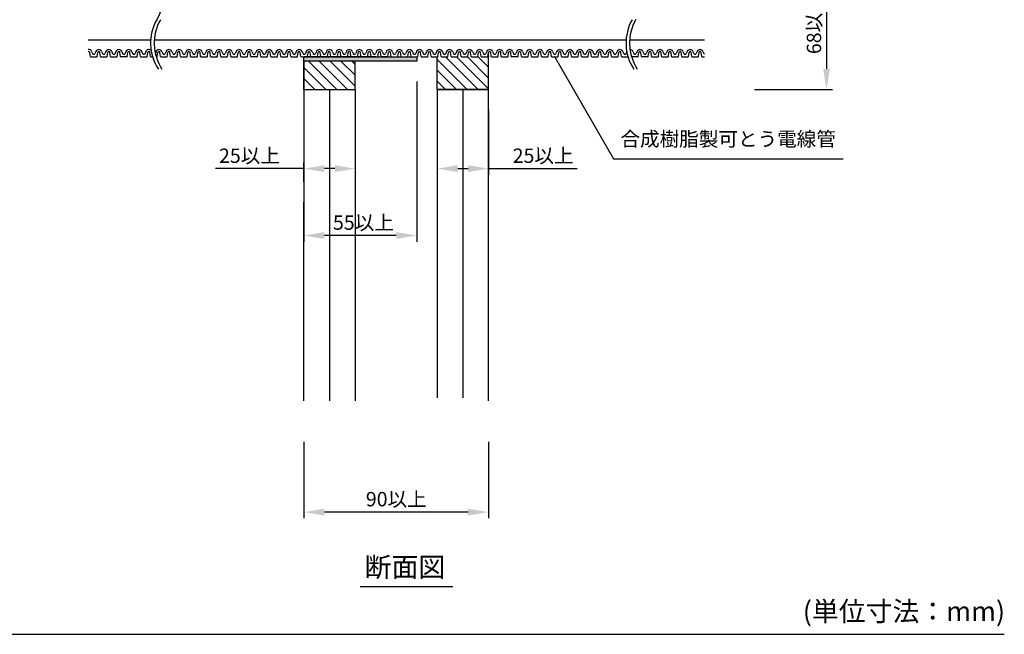
# Model space of a CAD drawing. Extents: x -1136 to 2748, y -4697 to -572.
# Drawn here: x 304 to 784, y -4697 to -4397 of the extents above; entities that cross this region are included whole.
import ezdxf

# ---------------------------------------------------------------- set-up
doc = ezdxf.new("R2010")
doc.units = 0
doc.header["$LTSCALE"] = 2
doc.header["$MEASUREMENT"] = 0
doc.layers.get('0').update_dxf_attribs({"linetype": 'CONTINUOUS'})
doc.layers.get('Defpoints').update_dxf_attribs({"linetype": 'CONTINUOUS'})
doc.layers.add('1外形線', color=3, linetype='CONTINUOUS')
doc.layers.add('実線2（０．３）', color=4, linetype='CONTINUOUS')
doc.styles.add('ゴシック\u30002', font='txt', dxfattribs={"height": 7})
doc.dimstyles.new('ゴシック\u30003', dxfattribs={"dimtxt": 7, "dimasz": 10, "dimexe": 3, "dimexo": 0, "dimgap": 2, "dimtad": 1, "dimdec": 4, "dimzin": 0, "dimdsep": 46, "dimtxsty": 'ゴシック\u30002', "dimcen": 0.09, "dimadec": 0, "dimazin": 0, "dimtfac": 1, "dimtdec": 4, "dimtmove": 0, "dimatfit": 3, "dimfxl": 1, "dimtolj": 1, "dimtzin": 0, "dimarcsym": 0})

# ---------------------------------------------------------------- blocks, each defined once
blk = doc.blocks.new('*D191')
at = {"layer": 'Defpoints', "color": 0, "ltscale": 10}
for p in [(442.99, -4583.03), (532.99, -4583.03), (442.99, -4637.3)]:
    blk.add_point(p, dxfattribs=at)
at = {"layer": '実線2（０．３）', "color": 0, "lineweight": -2, "ltscale": 10}
for p, q in [((442.99, -4603.03), (442.99, -4640.3)), ((532.99, -4603.03), (532.99, -4640.3)), ((522.99, -4637.3), (452.99, -4637.3))]:
    blk.add_line(p, q, dxfattribs=at)
at = {"layer": '実線2（０．３）', "color": 0, "ltscale": 10}
for points in [[(452.99, -4635.64), (452.99, -4638.97), (442.99, -4637.3)], [(522.99, -4635.64), (522.99, -4638.97), (532.99, -4637.3)]]:
    blk.add_solid(points, dxfattribs=at)
at = {"layer": '実線2（０．３）', "color": 0, "ltscale": 10, "insert": (487.99, -4630.99), "char_height": 7, "attachment_point": 5, "style": 'ゴシック\u30002'}
blk.add_mtext('\\A1;90以上', dxfattribs=at)
blk = doc.blocks.new('*D186')
at = {"layer": 'Defpoints', "color": 0, "ltscale": 10}
for p in [(467.99, -4431.04), (442.99, -4469.72), (442.99, -4486.15)]:
    blk.add_point(p, dxfattribs=at)
at = {"layer": '実線2（０．３）', "color": 0, "lineweight": -2, "ltscale": 10}
for p, q in [((467.99, -4441.04), (467.99, -4472.72)), ((442.99, -4476.15), (442.99, -4466.72)), ((442.99, -4469.72), (399.84, -4469.72)), ((457.99, -4469.72), (452.99, -4469.72))]:
    blk.add_line(p, q, dxfattribs=at)
at = {"layer": '実線2（０．３）', "color": 0, "ltscale": 10}
for points in [[(452.99, -4468.05), (452.99, -4471.39), (442.99, -4469.72)], [(457.99, -4468.05), (457.99, -4471.39), (467.99, -4469.72)]]:
    blk.add_solid(points, dxfattribs=at)
at = {"layer": '実線2（０．３）', "color": 0, "ltscale": 10, "insert": (416.41, -4463.41), "char_height": 7, "attachment_point": 5, "style": 'ゴシック\u30002'}
blk.add_mtext('\\A1;25以上', dxfattribs=at)
blk = doc.blocks.new('*D187')
at = {"color": 0, "lineweight": -2}
for p, q in [((662.55, -4366.95), (700.72, -4366.95)), ((697.72, -4376.95), (697.72, -4421.04)), ((662.55, -4431.04), (700.72, -4431.04))]:
    blk.add_line(p, q, dxfattribs=at)
at = {"color": 0}
for points in [[(696.05, -4376.95), (699.38, -4376.95), (697.72, -4366.95)], [(696.05, -4421.04), (699.38, -4421.04), (697.72, -4431.04)]]:
    blk.add_solid(points, dxfattribs=at)
at = {"layer": 'Defpoints', "color": 0}
for p in [(662.55, -4366.95), (662.55, -4431.04), (697.72, -4431.04)]:
    blk.add_point(p, dxfattribs=at)
at = {"color": 0, "insert": (691.6, -4399), "char_height": 7, "attachment_point": 5, "rotation": 90, "style": 'ゴシック\u30002'}
blk.add_mtext('\\A1;68以下', dxfattribs=at)
blk = doc.blocks.new('*D188')
at = {"color": 0, "lineweight": -2}
for p, q in [((507.99, -4441.04), (507.99, -4472.72)), ((532.99, -4441.04), (532.99, -4472.72)), ((517.99, -4469.72), (522.99, -4469.72)), ((532.99, -4469.72), (576.14, -4469.72))]:
    blk.add_line(p, q, dxfattribs=at)
at = {"color": 0}
for points in [[(517.99, -4468.05), (517.99, -4471.39), (507.99, -4469.72)], [(522.99, -4468.05), (522.99, -4471.39), (532.99, -4469.72)]]:
    blk.add_solid(points, dxfattribs=at)
at = {"layer": 'Defpoints', "color": 0}
for p in [(507.99, -4431.04), (532.99, -4431.04), (532.99, -4469.72)]:
    blk.add_point(p, dxfattribs=at)
at = {"color": 0, "insert": (559.57, -4463.41), "char_height": 7, "attachment_point": 5, "style": 'ゴシック\u30002'}
blk.add_mtext('\\A1;25以上', dxfattribs=at)
blk = doc.blocks.new('*D190')
at = {"layer": 'Defpoints', "color": 0, "ltscale": 10}
for p in [(442.99, -4417.21), (497.99, -4417.21), (442.99, -4502.36)]:
    blk.add_point(p, dxfattribs=at)
at = {"layer": '実線2（０．３）', "color": 0, "lineweight": -2, "ltscale": 10}
for p, q in [((442.99, -4427.21), (442.99, -4505.36)), ((497.99, -4427.21), (497.99, -4505.36)), ((487.99, -4502.36), (452.99, -4502.36))]:
    blk.add_line(p, q, dxfattribs=at)
at = {"layer": '実線2（０．３）', "color": 0, "ltscale": 10}
for points in [[(452.99, -4500.69), (452.99, -4504.03), (442.99, -4502.36)], [(487.99, -4500.69), (487.99, -4504.03), (497.99, -4502.36)]]:
    blk.add_solid(points, dxfattribs=at)
at = {"layer": '実線2（０．３）', "color": 0, "ltscale": 10, "insert": (471.96, -4496.05), "char_height": 7, "attachment_point": 5, "style": 'ゴシック\u30002'}
blk.add_mtext('\\A1;55以上', dxfattribs=at)

msp = doc.modelspace()

# ---------------------------------------------------------------- hatches: boundary and pattern name
h = msp.add_hatch()
h.set_pattern_fill('ANSI31', color=254, scale=30, angle=90)
h.set_pattern_definition([(135, (-231.9496, 613.8574), (-2.6516504, -2.6516504), [])])
h.paths.add_polyline_path([(442.98931, -4417.20995), (442.98931, -4431.04162), (467.98931, -4431.04162), (467.98931, -4417.20995)])
h.paths.add_polyline_path([(507.98931, -4431.04162), (532.98931, -4431.04162), (532.98931, -4413.03243, 0.019842211), (532.98134, -4413.07245), (532.68705, -4414.99178, -0.370321347), (532.43288, -4415.20995), (529.66003, -4415.20995, -0.370321347), (529.40586, -4414.99178), (529.11156, -4413.07245, 0.854242202), (528.09563, -4413.07245), (527.80133, -4414.99178, -0.370321347), (527.54716, -4415.20995), (524.77432, -4415.20995, -0.370321347), (524.52014, -4414.99178), (524.22585, -4413.07245, 0.85424219), (523.20991, -4413.07245), (522.91562, -4414.99178, -0.370321347), (522.66145, -4415.20995), (519.8886, -4415.20995, -0.370321347), (519.63443, -4414.99178), (519.34014, -4413.07245, 0.854242202), (518.3242, -4413.07245), (518.0299, -4414.99178, -0.370321347), (517.77573, -4415.20995), (515.00289, -4415.20995, -0.370321347), (514.74871, -4414.99178), (514.45442, -4413.07245, 0.854242198), (513.43848, -4413.07245), (513.14419, -4414.99178, -0.370321347), (512.89002, -4415.20995), (510.11717, -4415.20995, -0.370321347), (509.863, -4414.99178), (509.56871, -4413.07245, 0.854242198), (508.55277, -4413.07245), (508.25848, -4414.99178, -0.370321347), (508.0043, -4415.20995), (507.98931, -4415.20995)])
h.paths.add_polyline_path([(522.66145, -4378.87329, -0.370321347), (522.91562, -4379.09146), (523.20991, -4381.01079, 0.854242194), (524.22585, -4381.01079), (524.52014, -4379.09146, -0.370321347), (524.77432, -4378.87329), (527.54716, -4378.87329, -0.370321347), (527.80133, -4379.09146), (528.09563, -4381.01079, 0.854242202), (529.11156, -4381.01079), (529.40586, -4379.09146, -0.370321347), (529.66003, -4378.87329), (532.43288, -4378.87329, -0.370321347), (532.68705, -4379.09146), (532.98134, -4381.01079, 0.019842214), (532.98931, -4381.0508), (532.98931, -4363.04162), (507.98931, -4363.04162), (507.98931, -4378.87329), (508.0043, -4378.87329, -0.370321347), (508.25848, -4379.09146), (508.55277, -4381.01079, 0.854242198), (509.56871, -4381.01079), (509.863, -4379.09146, -0.370321347), (510.11717, -4378.87329), (512.89002, -4378.87329, -0.370321347), (513.14419, -4379.09146), (513.43848, -4381.01079, 0.854242202), (514.45442, -4381.01079), (514.74871, -4379.09146, -0.370321347), (515.00289, -4378.87329), (517.77573, -4378.87329, -0.370321347), (518.0299, -4379.09146), (518.3242, -4381.01079, 0.854242206), (519.34014, -4381.01079), (519.63443, -4379.09146, -0.370321347), (519.8886, -4378.87329)])
h.paths.add_polyline_path([(467.98931, -4376.87329), (467.98931, -4363.04162), (442.98931, -4363.04162), (442.98931, -4376.87329)])
at = {"layer": '実線2（０．３）', "linetype": 'ByBlock', "ltscale": 4}
msp.add_hatch(color=254, dxfattribs=at).paths.add_polyline_path([(477.98931, -4417.20995), (497.98931, -4417.20995), (497.98931, -4415.20995), (477.98931, -4415.20995), (442.98931, -4415.20995), (442.98931, -4417.20995)])

# ---------------------------------------------------------------- linework, layer by layer
at = {"color": 254}
for p, q in [((507.98931, -4431.04162), (507.98931, -4415.20995)), ((532.98931, -4583.03243), (532.98931, -4413.03243)), ((442.98931, -4431.04162), (442.98931, -4417.20995)), ((467.98931, -4431.04162), (467.98931, -4417.20995)), ((442.98931, -4431.04162), (467.98931, -4431.04162)), ((455.48931, -4431.04162), (455.48931, -4583.03243)), ((467.98931, -4431.04162), (467.98931, -4583.03243)), ((532.98931, -4431.04162), (507.98931, -4431.04162)), ((507.98931, -4431.04162), (507.98931, -4581.62764)), ((520.48931, -4431.04162), (520.48931, -4581.62764))]:
    msp.add_line(p, q, dxfattribs=at)
at = {"color": 254, "linetype": 'Continuous'}
for p, q in [((470.37435, -4673.65878), (515.60427, -4673.65878)), ((-175.60298, -4696.93907), (784.39702, -4696.93907))]:
    msp.add_line(p, q, dxfattribs=at)
at = {"color": 254}
for centre, start, end in [((351.09791, -4385.61062), 330.4041809, 33.1768538), ((391.40854, -4408.50635), 150.4041809, 213.1768538), ((393.14462, -4408.48948), 150.4041809, 213.1768538), ((623.14462, -4408.48948), 150.4041809, 213.1768538), ((624.88071, -4408.47261), 150.4041809, 213.1768538)]:
    msp.add_arc(centre, 23.17952, start, end, dxfattribs=at)
at = {"layer": '1外形線', "color": 254, "ltscale": 2}
for p, q in [((338.85396, -4414.99162), (338.55967, -4413.07229)), ((339.11717, -4415.20995), (341.89002, -4415.20995)), ((339.47379, -4412.53338), (339.91482, -4413.53947)), ((341.5334, -4412.53338), (341.09237, -4413.53947)), ((342.14419, -4414.99178), (342.43774, -4413.07727)), ((343.74871, -4414.99178), (343.45442, -4413.07245)), ((344.00289, -4415.20995), (346.77573, -4415.20995)), ((344.35951, -4412.53338), (344.80054, -4413.53947)), ((346.41911, -4412.53338), (345.97808, -4413.53947)), ((347.0299, -4414.99178), (347.3242, -4413.07245)), ((348.63443, -4414.99178), (348.34014, -4413.07245)), ((348.8886, -4415.20995), (351.66145, -4415.20995)), ((349.24522, -4412.53338), (349.68625, -4413.53947)), ((351.30483, -4412.53338), (350.8638, -4413.53947)), ((351.91562, -4414.99178), (352.20991, -4413.07245)), ((353.52014, -4414.99178), (353.22585, -4413.07245)), ((356.54716, -4415.20995), (353.77432, -4415.20995)), ((354.13093, -4412.53338), (354.57197, -4413.53947)), ((356.19054, -4412.53338), (355.74951, -4413.53947)), ((356.19054, -4412.53338), (355.74951, -4413.53947)), ((356.80133, -4414.99178), (357.09489, -4413.07727)), ((358.40586, -4414.99178), (358.11156, -4413.07245)), ((358.66003, -4415.20995), (361.43288, -4415.20995)), ((359.01665, -4412.53338), (359.45768, -4413.53947)), ((361.07626, -4412.53338), (360.63522, -4413.53947)), ((361.68705, -4414.99178), (361.98134, -4413.07245)), ((363.29157, -4414.99178), (362.99728, -4413.07245)), ((363.54574, -4415.20995), (366.31859, -4415.20995)), ((363.90236, -4412.53338), (364.3434, -4413.53947)), ((365.96197, -4412.53338), (365.52094, -4413.53947)), ((366.57276, -4414.99178), (366.86632, -4413.07727)), ((368.17729, -4414.99178), (367.88299, -4413.07245)), ((368.43146, -4415.20995), (369.21953, -4415.20995)), ((370.84769, -4412.53338), (370.48348, -4413.36421)), ((370.96072, -4415.20995), (371.2043, -4415.20995)), ((371.45848, -4414.99178), (371.75277, -4413.07245)), ((371.75203, -4413.07727), (371.75277, -4413.07245)), ((373.063, -4414.99178), (372.76871, -4413.07245)), ((373.31717, -4415.20995), (376.09002, -4415.20995)), ((373.67379, -4412.53338), (374.11482, -4413.53947)), ((375.7334, -4412.53338), (375.29237, -4413.53947)), ((376.34419, -4414.99178), (376.63848, -4413.07245)), ((377.94871, -4414.99178), (377.65442, -4413.07245)), ((378.20289, -4415.20995), (380.97573, -4415.20995)), ((378.55951, -4412.53338), (379.00054, -4413.53947)), ((380.61911, -4412.53338), (380.17808, -4413.53947)), ((381.2299, -4414.99178), (381.52346, -4413.07727)), ((382.83443, -4414.99178), (382.54014, -4413.07245)), ((383.0886, -4415.20995), (385.86145, -4415.20995)), ((383.44522, -4412.53338), (383.88625, -4413.53947)), ((385.50483, -4412.53338), (385.0638, -4413.53947)), ((386.11562, -4414.99178), (386.40991, -4413.07245)), ((387.72014, -4414.99178), (387.42585, -4413.07245)), ((387.97432, -4415.20995), (390.74716, -4415.20995)), ((388.33093, -4412.53338), (388.77197, -4413.53947)), ((390.39054, -4412.53338), (389.94951, -4413.53947)), ((391.00133, -4414.99178), (391.29563, -4413.07245)), ((392.60586, -4414.99178), (392.31156, -4413.07245)), ((392.86003, -4415.20995), (395.63288, -4415.20995)), ((393.21665, -4412.53338), (393.65768, -4413.53947)), ((395.27626, -4412.53338), (394.83522, -4413.53947)), ((395.88705, -4414.99178), (396.1806, -4413.07727)), ((397.49157, -4414.99178), (397.19728, -4413.07245)), ((397.74574, -4415.20995), (400.51859, -4415.20995)), ((398.10236, -4412.53338), (398.5434, -4413.53947)), ((400.16197, -4412.53338), (399.72094, -4413.53947)), ((400.77276, -4414.99178), (401.06706, -4413.07245)), ((402.37729, -4414.99178), (402.08299, -4413.07245)), ((402.63146, -4415.20995), (405.4043, -4415.20995)), ((402.98808, -4412.53338), (403.42911, -4413.53947)), ((405.04769, -4412.53338), (404.60665, -4413.53947)), ((405.65848, -4414.99178), (405.95277, -4413.07245)), ((407.263, -4414.99178), (406.96871, -4413.07245)), ((407.51717, -4415.20995), (410.29002, -4415.20995)), ((407.87379, -4412.53338), (408.31482, -4413.53947)), ((409.9334, -4412.53338), (409.49237, -4413.53947)), ((410.54419, -4414.99178), (410.83848, -4413.07245)), ((412.14871, -4414.99178), (411.85442, -4413.07245)), ((412.40289, -4415.20995), (415.17573, -4415.20995)), ((412.75951, -4412.53338), (413.20054, -4413.53947)), ((414.81911, -4412.53338), (414.37808, -4413.53947)), ((415.4299, -4414.99178), (415.7242, -4413.07245)), ((417.03443, -4414.99178), (416.74014, -4413.07245)), ((420.06145, -4415.20995), (417.2886, -4415.20995)), ((417.64522, -4412.53338), (418.08625, -4413.53947)), ((419.70483, -4412.53338), (419.2638, -4413.53947)), ((419.70483, -4412.53338), (419.2638, -4413.53947)), ((420.31562, -4414.99178), (420.60917, -4413.07727)), ((421.92014, -4414.99178), (421.62585, -4413.07245)), ((422.17432, -4415.20995), (424.94716, -4415.20995)), ((422.53093, -4412.53338), (422.97197, -4413.53947)), ((424.59054, -4412.53338), (424.14951, -4413.53947)), ((425.20133, -4414.99178), (425.49563, -4413.07245)), ((426.80586, -4414.99178), (426.51156, -4413.07245)), ((427.06003, -4415.20995), (429.83288, -4415.20995)), ((427.41665, -4412.53338), (427.85768, -4413.53947)), ((429.47626, -4412.53338), (429.03522, -4413.53947)), ((430.08705, -4414.99178), (430.3806, -4413.07727)), ((431.69157, -4414.99178), (431.39728, -4413.07245)), ((431.94574, -4415.20995), (434.71859, -4415.20995)), ((432.30236, -4412.53338), (432.7434, -4413.53947)), ((434.36197, -4412.53338), (433.92094, -4413.53947)), ((434.97276, -4414.99178), (435.26706, -4413.07245)), ((436.57729, -4414.99178), (436.28299, -4413.07245)), ((436.83146, -4415.20995), (439.6043, -4415.20995)), ((437.18808, -4412.53338), (437.62911, -4413.53947)), ((439.24769, -4412.53338), (438.80665, -4413.53947)), ((439.85848, -4414.99178), (440.15277, -4413.07245)), ((441.16945, -4413.07727), (441.16871, -4413.07245)), ((441.463, -4414.99178), (441.16871, -4413.07245)), ((441.71717, -4415.20995), (444.49002, -4415.20995)), ((442.07379, -4412.53338), (442.51482, -4413.53947)), ((444.1334, -4412.53338), (443.69237, -4413.53947)), ((444.74419, -4414.99178), (445.03774, -4413.07727)), ((446.34871, -4414.99178), (446.05442, -4413.07245)), ((446.60289, -4415.20995), (449.37573, -4415.20995)), ((446.95951, -4412.53338), (447.40054, -4413.53947)), ((449.01911, -4412.53338), (448.57808, -4413.53947)), ((449.6299, -4414.99178), (449.9242, -4413.07245)), ((451.23443, -4414.99178), (450.94014, -4413.07245)), ((451.4886, -4415.20995), (454.26145, -4415.20995)), ((451.84522, -4412.53338), (452.28625, -4413.53947)), ((453.90483, -4412.53338), (453.4638, -4413.53947)), ((454.51562, -4414.99178), (454.80991, -4413.07245)), ((456.12014, -4414.99178), (455.82585, -4413.07245)), ((456.37432, -4415.20995), (459.14716, -4415.20995)), ((456.73093, -4412.53338), (457.17197, -4413.53947)), ((458.79054, -4412.53338), (458.34951, -4413.53947)), ((459.40133, -4414.99178), (459.69489, -4413.07727)), ((461.00586, -4414.99178), (460.71156, -4413.07245)), ((461.26003, -4415.20995), (464.03288, -4415.20995)), ((461.61665, -4412.53338), (462.05768, -4413.53947)), ((463.67626, -4412.53338), (463.23522, -4413.53947)), ((464.28705, -4414.99178), (464.58134, -4413.07245)), ((465.89157, -4414.99178), (465.59728, -4413.07245)), ((466.14574, -4415.20995), (468.91859, -4415.20995)), ((466.50236, -4412.53338), (466.9434, -4413.53947)), ((468.56197, -4412.53338), (468.12094, -4413.53947)), ((469.17276, -4414.99178), (469.46706, -4413.07245)), ((470.77729, -4414.99178), (470.48299, -4413.07245)), ((471.03146, -4415.20995), (473.8043, -4415.20995)), ((471.38808, -4412.53338), (471.82911, -4413.53947)), ((473.44769, -4412.53338), (473.00665, -4413.53947)), ((474.05848, -4414.99178), (474.35277, -4413.07245)), ((475.663, -4414.99178), (475.36871, -4413.07245)), ((475.91717, -4415.20995), (478.69002, -4415.20995)), ((476.27379, -4412.53338), (476.71482, -4413.53947)), ((478.3334, -4412.53338), (477.89237, -4413.53947)), ((478.94419, -4414.99178), (479.23848, -4413.07245)), ((480.54871, -4414.99178), (480.25442, -4413.07245)), ((483.57573, -4415.20995), (480.80289, -4415.20995)), ((481.15951, -4412.53338), (481.60054, -4413.53947)), ((483.21911, -4412.53338), (482.77808, -4413.53947)), ((483.21911, -4412.53338), (482.77808, -4413.53947)), ((483.8299, -4414.99178), (484.12346, -4413.07727)), ((485.43443, -4414.99178), (485.14014, -4413.07245)), ((485.6886, -4415.20995), (488.46145, -4415.20995)), ((486.04522, -4412.53338), (486.48625, -4413.53947)), ((488.10483, -4412.53338), (487.6638, -4413.53947)), ((488.71562, -4414.99178), (489.00991, -4413.07245)), ((490.32014, -4414.99178), (490.02585, -4413.07245)), ((490.57432, -4415.20995), (493.34716, -4415.20995)), ((490.93093, -4412.53338), (491.37197, -4413.53947)), ((492.99054, -4412.53338), (492.54951, -4413.53947)), ((493.60133, -4414.99178), (493.89489, -4413.07727)), ((495.20586, -4414.99178), (494.91156, -4413.07245)), ((495.46003, -4415.20995), (498.23288, -4415.20995)), ((495.81665, -4412.53338), (496.25768, -4413.53947)), ((497.87626, -4412.53338), (497.43522, -4413.53947)), ((498.48705, -4414.99178), (498.78134, -4413.07245)), ((500.09157, -4414.99178), (499.79728, -4413.07245)), ((500.34574, -4415.20995), (503.11859, -4415.20995)), ((500.70236, -4412.53338), (501.1434, -4413.53947)), ((502.76197, -4412.53338), (502.32094, -4413.53947)), ((503.37276, -4414.99178), (503.66706, -4413.07245)), ((504.97729, -4414.99178), (504.68299, -4413.07245)), ((505.23146, -4415.20995), (508.0043, -4415.20995)), ((505.58808, -4412.53338), (506.02911, -4413.53947)), ((507.64769, -4412.53338), (507.20665, -4413.53947)), ((508.25848, -4414.99178), (508.55203, -4413.07727)), ((509.863, -4414.99178), (509.56871, -4413.07245)), ((510.11717, -4415.20995), (512.89002, -4415.20995)), ((510.47379, -4412.53338), (510.91482, -4413.53947)), ((512.5334, -4412.53338), (512.09237, -4413.53947)), ((513.14419, -4414.99178), (513.43848, -4413.07245)), ((514.74871, -4414.99178), (514.45442, -4413.07245)), ((515.00289, -4415.20995), (517.77573, -4415.20995)), ((515.35951, -4412.53338), (515.80054, -4413.53947)), ((517.41911, -4412.53338), (516.97808, -4413.53947)), ((518.0299, -4414.99178), (518.3242, -4413.07245)), ((519.63443, -4414.99178), (519.34014, -4413.07245)), ((519.8886, -4415.20995), (522.66145, -4415.20995)), ((520.24522, -4412.53338), (520.68625, -4413.53947)), ((522.30483, -4412.53338), (521.8638, -4413.53947)), ((522.91562, -4414.99178), (523.20917, -4413.07727)), ((524.52014, -4414.99178), (524.22585, -4413.07245)), ((524.77432, -4415.20995), (527.54716, -4415.20995)), ((525.13093, -4412.53338), (525.57197, -4413.53947)), ((527.19054, -4412.53338), (526.74951, -4413.53947)), ((527.80133, -4414.99178), (528.09563, -4413.07245)), ((529.40586, -4414.99178), (529.11156, -4413.07245)), ((529.66003, -4415.20995), (532.43288, -4415.20995)), ((530.01665, -4412.53338), (530.45768, -4413.53947)), ((532.07626, -4412.53338), (531.63522, -4413.53947)), ((532.68705, -4414.99178), (532.98134, -4413.07245)), ((534.29157, -4414.99178), (533.99728, -4413.07245)), ((534.54574, -4415.20995), (537.31859, -4415.20995)), ((534.90236, -4412.53338), (535.3434, -4413.53947)), ((536.96197, -4412.53338), (536.52094, -4413.53947)), ((537.57276, -4414.99178), (537.86706, -4413.07245)), ((539.17729, -4414.99178), (538.88299, -4413.07245)), ((539.43146, -4415.20995), (542.2043, -4415.20995)), ((539.78808, -4412.53338), (540.22911, -4413.53947)), ((541.84769, -4412.53338), (541.40665, -4413.53947)), ((542.45848, -4414.99178), (542.75277, -4413.07245)), ((544.063, -4414.99178), (543.76871, -4413.07245)), ((547.09002, -4415.20995), (544.31717, -4415.20995)), ((544.67379, -4412.53338), (545.11482, -4413.53947)), ((546.7334, -4412.53338), (546.29237, -4413.53947)), ((546.7334, -4412.53338), (546.29237, -4413.53947)), ((547.34419, -4414.99178), (547.63774, -4413.07727)), ((548.94871, -4414.99178), (548.65442, -4413.07245)), ((549.20289, -4415.20995), (551.97573, -4415.20995)), ((549.55951, -4412.53338), (550.00054, -4413.53947)), ((551.61911, -4412.53338), (551.17808, -4413.53947)), ((552.2299, -4414.99178), (552.5242, -4413.07245)), ((553.83443, -4414.99178), (553.54014, -4413.07245)), ((554.0886, -4415.20995), (556.86145, -4415.20995)), ((554.44522, -4412.53338), (554.88625, -4413.53947)), ((556.50483, -4412.53338), (556.0638, -4413.53947)), ((557.11562, -4414.99178), (557.40917, -4413.07727)), ((558.72014, -4414.99178), (558.42585, -4413.07245)), ((558.97432, -4415.20995), (561.74716, -4415.20995)), ((559.33093, -4412.53338), (559.77197, -4413.53947)), ((561.39054, -4412.53338), (560.94951, -4413.53947)), ((562.00133, -4414.99178), (562.29563, -4413.07245)), ((563.60586, -4414.99178), (563.31156, -4413.07245)), ((563.86003, -4415.20995), (566.63288, -4415.20995)), ((564.21665, -4412.53338), (564.65768, -4413.53947)), ((566.27626, -4412.53338), (565.83522, -4413.53947)), ((566.88705, -4414.99178), (567.18134, -4413.07245)), ((568.49157, -4414.99178), (568.19728, -4413.07245)), ((568.74574, -4415.20995), (571.51859, -4415.20995)), ((569.10236, -4412.53338), (569.5434, -4413.53947)), ((571.16197, -4412.53338), (570.72094, -4413.53947)), ((571.77276, -4414.99178), (572.06632, -4413.07727)), ((573.37729, -4414.99178), (573.08299, -4413.07245)), ((573.63146, -4415.20995), (576.4043, -4415.20995)), ((573.98808, -4412.53338), (574.42911, -4413.53947)), ((576.04769, -4412.53338), (575.60665, -4413.53947)), ((576.65848, -4414.99178), (576.95277, -4413.07245)), ((578.263, -4414.99178), (577.96871, -4413.07245)), ((578.51717, -4415.20995), (581.29002, -4415.20995)), ((578.87379, -4412.53338), (579.31482, -4413.53947)), ((580.9334, -4412.53338), (580.49237, -4413.53947)), ((581.54419, -4414.99178), (581.83848, -4413.07245)), ((583.14871, -4414.99178), (582.85442, -4413.07245)), ((583.40289, -4415.20995), (586.17573, -4415.20995)), ((583.75951, -4412.53338), (584.20054, -4413.53947)), ((585.81911, -4412.53338), (585.37808, -4413.53947)), ((586.4299, -4414.99178), (586.72346, -4413.07727)), ((588.03443, -4414.99178), (587.74014, -4413.07245)), ((588.2886, -4415.20995), (591.06145, -4415.20995)), ((588.64522, -4412.53338), (589.08625, -4413.53947)), ((590.70483, -4412.53338), (590.2638, -4413.53947)), ((591.31562, -4414.99178), (591.60991, -4413.07245)), ((592.92014, -4414.99178), (592.62585, -4413.07245)), ((593.17432, -4415.20995), (595.94716, -4415.20995)), ((593.53093, -4412.53338), (593.97197, -4413.53947)), ((595.59054, -4412.53338), (595.14951, -4413.53947)), ((596.20133, -4414.99178), (596.49563, -4413.07245)), ((597.80586, -4414.99178), (597.51156, -4413.07245)), ((598.06003, -4415.20995), (600.83288, -4415.20995)), ((598.41665, -4412.53338), (598.85768, -4413.53947)), ((600.3664, -4412.78399), (600.03522, -4413.53947)), ((602.69157, -4414.99178), (602.39728, -4413.07245)), ((605.71859, -4415.20995), (602.94574, -4415.20995)), ((603.30236, -4412.53338), (603.7434, -4413.53947)), ((605.36197, -4412.53338), (604.92094, -4413.53947)), ((605.97276, -4414.99178), (606.26706, -4413.07245)), ((607.57729, -4414.99178), (607.28299, -4413.07245)), ((610.6043, -4415.20995), (607.83146, -4415.20995)), ((608.18808, -4412.53338), (608.62911, -4413.53947)), ((610.24769, -4412.53338), (609.80665, -4413.53947)), ((610.24769, -4412.53338), (609.80665, -4413.53947)), ((610.85848, -4414.99178), (611.15203, -4413.07727)), ((612.463, -4414.99178), (612.16871, -4413.07245)), ((612.71717, -4415.20995), (615.49002, -4415.20995)), ((613.07379, -4412.53338), (613.51482, -4413.53947)), ((615.1334, -4412.53338), (614.69237, -4413.53947)), ((615.74419, -4414.99178), (616.03848, -4413.07245)), ((617.34871, -4414.99178), (617.05442, -4413.07245)), ((617.60289, -4415.20995), (620.37573, -4415.20995)), ((617.95951, -4412.53338), (618.40054, -4413.53947)), ((620.01911, -4412.53338), (619.57808, -4413.53947)), ((620.6299, -4414.99178), (620.92346, -4413.07727)), ((622.23443, -4414.99178), (621.94014, -4413.07245)), ((622.4886, -4415.20995), (625.26145, -4415.20995)), ((622.84522, -4412.53338), (623.28625, -4413.53947)), ((624.90483, -4412.53338), (624.4638, -4413.53947)), ((625.51562, -4414.99178), (625.80991, -4413.07245)), ((627.12014, -4414.99178), (626.82585, -4413.07245)), ((627.37432, -4415.20995), (630.14716, -4415.20995)), ((627.73093, -4412.53338), (628.17197, -4413.53947)), ((629.79054, -4412.53338), (629.34951, -4413.53947)), ((630.40133, -4414.99178), (630.69563, -4413.07245)), ((632.00586, -4414.99178), (631.71156, -4413.07245)), ((632.26003, -4415.20995), (635.03288, -4415.20995)), ((632.61665, -4412.53338), (633.05768, -4413.53947)), ((634.67626, -4412.53338), (634.23522, -4413.53947)), ((635.28705, -4414.99178), (635.5806, -4413.07727)), ((636.89157, -4414.99178), (636.59728, -4413.07245)), ((637.14574, -4415.20995), (638.25008, -4415.20995)), ((637.50236, -4412.53338), (637.9434, -4413.53947))]:
    msp.add_line(p, q, dxfattribs=at)
for centre, radius, start, end in [((338.0517, -4413.15265), 1.54286, 23.6707869, 102.0903841), ((338.0517, -4413.15265), 0.51429, 8.4453666, 128.9294786), ((339.10813, -4414.95265), 0.25714, 188.717333, 270), ((339.11717, -4414.95281), 0.25714, 267.9848502, 270), ((340.5036, -4413.28138), 0.64286, 203.6707869, 336.3292131), ((342.94645, -4413.15281), 1.54286, 23.6707869, 156.3292131), ((341.89002, -4414.95281), 0.25714, 270, 351.282667), ((342.94645, -4413.15281), 0.51429, 8.4453666, 171.5546335), ((344.00289, -4414.95281), 0.25714, 188.717333, 270), ((345.38931, -4413.28138), 0.64286, 203.6707869, 336.3292131), ((347.83217, -4413.15281), 1.54286, 23.6707869, 156.3292131), ((346.77573, -4414.95281), 0.25714, 270, 351.282667), ((347.83217, -4413.15281), 0.51429, 8.4453666, 171.5546334), ((348.8886, -4414.95281), 0.25714, 188.717333, 270), ((350.27502, -4413.28138), 0.64286, 203.6707869, 336.3292131), ((352.71788, -4413.15281), 1.54286, 23.6707869, 156.3292131), ((351.66145, -4414.95281), 0.25714, 270, 351.282667), ((352.71788, -4413.15281), 0.51429, 8.4453666, 171.5546334), ((353.77432, -4414.95281), 0.25714, 188.717333, 270), ((355.16074, -4413.28138), 0.64286, 203.6707869, 336.3292131), ((355.16074, -4413.28138), 0.64286, 270, 336.3292131), ((357.6036, -4413.15281), 1.54286, 23.6707869, 156.3292131), ((356.54716, -4414.95281), 0.25714, 270, 351.282667), ((357.6036, -4413.15281), 0.51429, 8.4453666, 171.5546335), ((358.66003, -4414.95281), 0.25714, 188.717333, 270), ((360.04645, -4413.28138), 0.64286, 203.6707869, 336.3292131), ((362.48931, -4413.15281), 1.54286, 23.6707869, 156.3292131), ((361.43288, -4414.95281), 0.25714, 270, 351.282667), ((362.48931, -4413.15281), 0.51429, 8.4453666, 171.5546334), ((363.54574, -4414.95281), 0.25714, 188.717333, 270), ((364.93217, -4413.28138), 0.64286, 203.6707869, 336.3292131), ((367.37502, -4413.15281), 1.54286, 42.6068581, 156.3292131), ((366.31859, -4414.95281), 0.25714, 270, 351.282667), ((367.37502, -4413.15281), 0.51429, 8.4453666, 171.5546335), ((368.43146, -4414.95281), 0.25714, 188.717333, 270), ((372.26074, -4413.15281), 1.54286, 23.6707869, 156.3292131), ((371.2043, -4414.95281), 0.25714, 270, 351.282667), ((372.26074, -4413.15281), 0.51429, 8.4453666, 171.5546334), ((373.31717, -4414.95281), 0.25714, 188.717333, 270), ((374.7036, -4413.28138), 0.64286, 203.6707869, 336.3292131), ((377.14645, -4413.15281), 1.54286, 23.6707869, 156.3292131), ((376.09002, -4414.95281), 0.25714, 270, 351.282667), ((377.14645, -4413.15281), 0.51429, 8.4453666, 171.5546334), ((378.20289, -4414.95281), 0.25714, 188.717333, 270), ((379.58931, -4413.28138), 0.64286, 203.6707869, 336.3292131), ((382.03217, -4413.15281), 1.54286, 23.6707869, 156.3292131), ((380.97573, -4414.95281), 0.25714, 270, 351.282667), ((382.03217, -4413.15281), 0.51429, 8.4453666, 171.5546335), ((383.0886, -4414.95281), 0.25714, 188.717333, 270), ((384.47502, -4413.28138), 0.64286, 203.6707869, 336.3292131), ((386.91788, -4413.15281), 1.54286, 23.6707869, 156.3292131), ((385.86145, -4414.95281), 0.25714, 270, 351.282667), ((386.91788, -4413.15281), 0.51429, 8.4453666, 171.5546334), ((387.97432, -4414.95281), 0.25714, 188.717333, 270), ((389.36074, -4413.28138), 0.64286, 203.6707869, 336.3292131), ((391.8036, -4413.15281), 1.54286, 23.6707869, 156.3292131), ((390.74716, -4414.95281), 0.25714, 270, 351.282667), ((391.8036, -4413.15281), 0.51429, 8.4453666, 171.5546334), ((392.86003, -4414.95281), 0.25714, 188.717333, 270), ((394.24645, -4413.28138), 0.64286, 203.6707869, 336.3292131), ((396.68931, -4413.15281), 1.54286, 23.6707869, 156.3292131), ((395.63288, -4414.95281), 0.25714, 270, 351.282667), ((396.68931, -4413.15281), 0.51429, 8.4453666, 171.5546335), ((397.74574, -4414.95281), 0.25714, 188.717333, 270), ((399.13217, -4413.28138), 0.64286, 203.6707869, 336.3292131), ((401.57502, -4413.15281), 1.54286, 23.6707869, 156.3292131), ((400.51859, -4414.95281), 0.25714, 270, 351.282667), ((401.57502, -4413.15281), 0.51429, 8.4453666, 171.5546334), ((402.63146, -4414.95281), 0.25714, 188.717333, 270), ((404.01788, -4413.28138), 0.64286, 203.6707869, 336.3292131), ((406.46074, -4413.15281), 1.54286, 23.6707869, 156.3292131), ((405.4043, -4414.95281), 0.25714, 270, 351.282667), ((406.46074, -4413.15281), 0.51429, 8.4453666, 171.5546335), ((407.51717, -4414.95281), 0.25714, 188.717333, 270), ((408.9036, -4413.28138), 0.64286, 203.6707869, 336.3292131), ((411.34645, -4413.15281), 1.54286, 23.6707869, 156.3292131), ((410.29002, -4414.95281), 0.25714, 270, 351.282667), ((411.34645, -4413.15281), 0.51429, 8.4453666, 171.5546334), ((412.40289, -4414.95281), 0.25714, 188.717333, 270), ((413.78931, -4413.28138), 0.64286, 203.6707869, 336.3292131), ((416.23217, -4413.15281), 1.54286, 23.6707869, 156.3292131), ((415.17573, -4414.95281), 0.25714, 270, 351.282667), ((416.23217, -4413.15281), 0.51429, 8.4453666, 171.5546334), ((417.2886, -4414.95281), 0.25714, 188.717333, 270), ((418.67502, -4413.28138), 0.64286, 203.6707869, 336.3292131), ((418.67502, -4413.28138), 0.64286, 270, 336.3292131), ((421.11788, -4413.15281), 1.54286, 23.6707869, 156.3292131), ((420.06145, -4414.95281), 0.25714, 270, 351.282667), ((421.11788, -4413.15281), 0.51429, 8.4453666, 171.5546335), ((422.17432, -4414.95281), 0.25714, 188.717333, 270), ((423.56074, -4413.28138), 0.64286, 203.6707869, 336.3292131), ((426.0036, -4413.15281), 1.54286, 23.6707869, 156.3292131), ((424.94716, -4414.95281), 0.25714, 270, 351.282667), ((426.0036, -4413.15281), 0.51429, 8.4453666, 171.5546334), ((427.06003, -4414.95281), 0.25714, 188.717333, 270), ((428.44645, -4413.28138), 0.64286, 203.6707869, 336.3292131), ((430.88931, -4413.15281), 1.54286, 23.6707869, 156.3292131), ((429.83288, -4414.95281), 0.25714, 270, 351.282667), ((430.88931, -4413.15281), 0.51429, 8.4453666, 171.5546335), ((431.94574, -4414.95281), 0.25714, 188.717333, 270), ((433.33217, -4413.28138), 0.64286, 203.6707869, 336.3292131), ((435.77502, -4413.15281), 1.54286, 23.6707869, 156.3292131), ((434.71859, -4414.95281), 0.25714, 270, 351.282667), ((435.77502, -4413.15281), 0.51429, 8.4453666, 171.5546334), ((436.83146, -4414.95281), 0.25714, 188.717333, 270), ((438.21788, -4413.28138), 0.64286, 203.6707869, 336.3292131), ((440.66074, -4413.15281), 1.54286, 23.6707869, 156.3292131), ((439.6043, -4414.95281), 0.25714, 270, 351.282667), ((440.66074, -4413.15281), 0.51429, 8.4453666, 171.5546334), ((441.71717, -4414.95281), 0.25714, 188.717333, 270), ((443.1036, -4413.28138), 0.64286, 203.6707869, 336.3292131), ((445.54645, -4413.15281), 1.54286, 23.6707869, 156.3292131), ((444.49002, -4414.95281), 0.25714, 270, 351.282667), ((445.54645, -4413.15281), 0.51429, 8.4453666, 171.5546335), ((446.60289, -4414.95281), 0.25714, 188.717333, 270), ((447.98931, -4413.28138), 0.64286, 203.6707869, 336.3292131), ((450.43217, -4413.15281), 1.54286, 23.6707869, 156.3292131), ((449.37573, -4414.95281), 0.25714, 270, 351.282667), ((450.43217, -4413.15281), 0.51429, 8.4453666, 171.5546334), ((451.4886, -4414.95281), 0.25714, 188.717333, 270), ((452.87502, -4413.28138), 0.64286, 203.6707869, 336.3292131), ((455.31788, -4413.15281), 1.54286, 23.6707869, 156.3292131), ((454.26145, -4414.95281), 0.25714, 270, 351.282667), ((455.31788, -4413.15281), 0.51429, 8.4453666, 171.5546334), ((456.37432, -4414.95281), 0.25714, 188.717333, 270), ((457.76074, -4413.28138), 0.64286, 203.6707869, 336.3292131), ((460.2036, -4413.15281), 1.54286, 23.6707869, 156.3292131), ((459.14716, -4414.95281), 0.25714, 270, 351.282667), ((460.2036, -4413.15281), 0.51429, 8.4453666, 171.5546335), ((461.26003, -4414.95281), 0.25714, 188.717333, 270), ((462.64645, -4413.28138), 0.64286, 203.6707869, 336.3292131), ((465.08931, -4413.15281), 1.54286, 23.6707869, 156.3292131), ((464.03288, -4414.95281), 0.25714, 270, 351.282667), ((465.08931, -4413.15281), 0.51429, 8.4453666, 171.5546334), ((466.14574, -4414.95281), 0.25714, 188.717333, 270), ((467.53217, -4413.28138), 0.64286, 203.6707869, 336.3292131), ((469.97502, -4413.15281), 1.54286, 23.6707869, 156.3292131), ((468.91859, -4414.95281), 0.25714, 270, 351.282667), ((469.97502, -4413.15281), 0.51429, 8.4453666, 171.5546335), ((471.03146, -4414.95281), 0.25714, 188.717333, 270), ((472.41788, -4413.28138), 0.64286, 203.6707869, 336.3292131), ((474.86074, -4413.15281), 1.54286, 23.6707869, 156.3292131), ((473.8043, -4414.95281), 0.25714, 270, 351.282667), ((474.86074, -4413.15281), 0.51429, 8.4453666, 171.5546334), ((475.91717, -4414.95281), 0.25714, 188.717333, 270), ((477.3036, -4413.28138), 0.64286, 203.6707869, 336.3292131), ((479.74645, -4413.15281), 1.54286, 23.6707869, 156.3292131), ((478.69002, -4414.95281), 0.25714, 270, 351.282667), ((479.74645, -4413.15281), 0.51429, 8.4453666, 171.5546334), ((480.80289, -4414.95281), 0.25714, 188.717333, 270), ((482.18931, -4413.28138), 0.64286, 203.6707869, 336.3292131), ((482.18931, -4413.28138), 0.64286, 270, 336.3292131), ((484.63217, -4413.15281), 1.54286, 23.6707869, 156.3292131), ((483.57573, -4414.95281), 0.25714, 270, 351.282667), ((484.63217, -4413.15281), 0.51429, 8.4453666, 171.5546335), ((485.6886, -4414.95281), 0.25714, 188.717333, 270), ((487.07502, -4413.28138), 0.64286, 203.6707869, 336.3292131), ((489.51788, -4413.15281), 1.54286, 23.6707869, 156.3292131), ((488.46145, -4414.95281), 0.25714, 270, 351.282667), ((489.51788, -4413.15281), 0.51429, 8.4453666, 171.5546334), ((490.57432, -4414.95281), 0.25714, 188.717333, 270), ((491.96074, -4413.28138), 0.64286, 203.6707869, 336.3292131), ((494.4036, -4413.15281), 1.54286, 23.6707869, 156.3292131), ((493.34716, -4414.95281), 0.25714, 270, 351.282667), ((494.4036, -4413.15281), 0.51429, 8.4453666, 171.5546335), ((495.46003, -4414.95281), 0.25714, 188.717333, 270), ((496.84645, -4413.28138), 0.64286, 203.6707869, 336.3292131), ((499.28931, -4413.15281), 1.54286, 23.6707869, 156.3292131), ((498.23288, -4414.95281), 0.25714, 270, 351.282667), ((499.28931, -4413.15281), 0.51429, 8.4453666, 171.5546334), ((500.34574, -4414.95281), 0.25714, 188.717333, 270), ((501.73217, -4413.28138), 0.64286, 203.6707869, 336.3292131), ((504.17502, -4413.15281), 1.54286, 23.6707869, 156.3292131), ((503.11859, -4414.95281), 0.25714, 270, 351.282667), ((504.17502, -4413.15281), 0.51429, 8.4453666, 171.5546334), ((505.23146, -4414.95281), 0.25714, 188.717333, 270), ((506.61788, -4413.28138), 0.64286, 203.6707869, 336.3292131), ((509.06074, -4413.15281), 1.54286, 23.6707869, 156.3292131), ((508.0043, -4414.95281), 0.25714, 270, 351.282667), ((509.06074, -4413.15281), 0.51429, 8.4453666, 171.5546335), ((510.11717, -4414.95281), 0.25714, 188.717333, 270), ((511.5036, -4413.28138), 0.64286, 203.6707869, 336.3292131), ((513.94645, -4413.15281), 1.54286, 23.6707869, 156.3292131), ((512.89002, -4414.95281), 0.25714, 270, 351.282667), ((513.94645, -4413.15281), 0.51429, 8.4453666, 171.5546334), ((515.00289, -4414.95281), 0.25714, 188.717333, 270), ((516.38931, -4413.28138), 0.64286, 203.6707869, 336.3292131), ((518.83217, -4413.15281), 1.54286, 23.6707869, 156.3292131), ((517.77573, -4414.95281), 0.25714, 270, 351.282667), ((518.83217, -4413.15281), 0.51429, 8.4453666, 171.5546334), ((519.8886, -4414.95281), 0.25714, 188.717333, 270), ((521.27502, -4413.28138), 0.64286, 203.6707869, 336.3292131), ((523.71788, -4413.15281), 1.54286, 23.6707869, 156.3292131), ((522.66145, -4414.95281), 0.25714, 270, 351.282667), ((523.71788, -4413.15281), 0.51429, 8.4453666, 171.5546335), ((524.77432, -4414.95281), 0.25714, 188.717333, 270), ((526.16074, -4413.28138), 0.64286, 203.6707869, 336.3292131), ((528.6036, -4413.15281), 1.54286, 23.6707869, 156.3292131), ((527.54716, -4414.95281), 0.25714, 270, 351.282667), ((528.6036, -4413.15281), 0.51429, 8.4453666, 171.5546334), ((529.66003, -4414.95281), 0.25714, 188.717333, 270), ((531.04645, -4413.28138), 0.64286, 203.6707869, 336.3292131), ((533.48931, -4413.15281), 1.54286, 23.6707869, 156.3292131), ((532.43288, -4414.95281), 0.25714, 270, 351.282667), ((533.48931, -4413.15281), 0.51429, 8.4453666, 171.5546335), ((534.54574, -4414.95281), 0.25714, 188.717333, 270), ((535.93217, -4413.28138), 0.64286, 203.6707869, 336.3292131), ((538.37502, -4413.15281), 1.54286, 23.6707869, 156.3292131), ((537.31859, -4414.95281), 0.25714, 270, 351.282667), ((538.37502, -4413.15281), 0.51429, 8.4453666, 171.5546334), ((539.43146, -4414.95281), 0.25714, 188.717333, 270), ((540.81788, -4413.28138), 0.64286, 203.6707869, 336.3292131), ((543.26074, -4413.15281), 1.54286, 23.6707869, 156.3292131), ((542.2043, -4414.95281), 0.25714, 270, 351.282667), ((543.26074, -4413.15281), 0.51429, 8.4453666, 171.5546334), ((544.31717, -4414.95281), 0.25714, 188.717333, 270), ((545.7036, -4413.28138), 0.64286, 203.6707869, 336.3292131), ((545.7036, -4413.28138), 0.64286, 270, 336.3292131), ((548.14645, -4413.15281), 1.54286, 23.6707869, 156.3292131), ((547.09002, -4414.95281), 0.25714, 270, 351.282667), ((548.14645, -4413.15281), 0.51429, 8.4453666, 171.5546335), ((549.20289, -4414.95281), 0.25714, 188.717333, 270), ((550.58931, -4413.28138), 0.64286, 203.6707869, 336.3292131), ((553.03217, -4413.15281), 1.54286, 23.6707869, 156.3292131), ((551.97573, -4414.95281), 0.25714, 270, 351.282667), ((553.03217, -4413.15281), 0.51429, 8.4453666, 171.5546334), ((554.0886, -4414.95281), 0.25714, 188.717333, 270), ((555.47502, -4413.28138), 0.64286, 203.6707869, 336.3292131), ((557.91788, -4413.15281), 1.54286, 23.6707869, 156.3292131), ((556.86145, -4414.95281), 0.25714, 270, 351.282667), ((557.91788, -4413.15281), 0.51429, 8.4453666, 171.5546335), ((558.97432, -4414.95281), 0.25714, 188.717333, 270), ((560.36074, -4413.28138), 0.64286, 203.6707869, 336.3292131), ((562.8036, -4413.15281), 1.54286, 23.6707869, 156.3292131), ((561.74716, -4414.95281), 0.25714, 270, 351.282667), ((562.8036, -4413.15281), 0.51429, 8.4453666, 171.5546334), ((563.86003, -4414.95281), 0.25714, 188.717333, 270), ((565.24645, -4413.28138), 0.64286, 203.6707869, 336.3292131), ((567.68931, -4413.15281), 1.54286, 23.6707869, 156.3292131), ((566.63288, -4414.95281), 0.25714, 270, 351.282667), ((567.68931, -4413.15281), 0.51429, 8.4453666, 171.5546334), ((568.74574, -4414.95281), 0.25714, 188.717333, 270), ((570.13217, -4413.28138), 0.64286, 203.6707869, 336.3292131), ((572.57502, -4413.15281), 1.54286, 23.6707869, 156.3292131), ((571.51859, -4414.95281), 0.25714, 270, 351.282667), ((572.57502, -4413.15281), 0.51429, 8.4453666, 171.5546335), ((573.63146, -4414.95281), 0.25714, 188.717333, 270), ((575.01788, -4413.28138), 0.64286, 203.6707869, 336.3292131), ((577.46074, -4413.15281), 1.54286, 23.6707869, 156.3292131), ((576.4043, -4414.95281), 0.25714, 270, 351.282667), ((577.46074, -4413.15281), 0.51429, 8.4453666, 171.5546334), ((578.51717, -4414.95281), 0.25714, 188.717333, 270), ((579.9036, -4413.28138), 0.64286, 203.6707869, 336.3292131), ((582.34645, -4413.15281), 1.54286, 23.6707869, 156.3292131), ((581.29002, -4414.95281), 0.25714, 270, 351.282667), ((582.34645, -4413.15281), 0.51429, 8.4453666, 171.5546334), ((583.40289, -4414.95281), 0.25714, 188.717333, 270), ((584.78931, -4413.28138), 0.64286, 203.6707869, 336.3292131), ((587.23217, -4413.15281), 1.54286, 23.6707869, 156.3292131), ((586.17573, -4414.95281), 0.25714, 270, 351.282667), ((587.23217, -4413.15281), 0.51429, 8.4453666, 171.5546335), ((588.2886, -4414.95281), 0.25714, 188.717333, 270), ((589.67502, -4413.28138), 0.64286, 203.6707869, 336.3292131), ((592.11788, -4413.15281), 1.54286, 23.6707869, 156.3292131), ((591.06145, -4414.95281), 0.25714, 270, 351.282667), ((592.11788, -4413.15281), 0.51429, 8.4453666, 171.5546334), ((593.17432, -4414.95281), 0.25714, 188.717333, 270), ((594.56074, -4413.28138), 0.64286, 203.6707869, 336.3292131), ((597.0036, -4413.15281), 1.54286, 23.6707869, 156.3292131), ((595.94716, -4414.95281), 0.25714, 270, 351.282667), ((597.0036, -4413.15281), 0.51429, 8.4453666, 171.5546335), ((598.06003, -4414.95281), 0.25714, 188.717333, 270), ((599.44645, -4413.28138), 0.64286, 203.6707869, 336.3292131), ((600.83288, -4414.95281), 0.25714, 270, 297.5708184), ((601.88931, -4413.15281), 1.54286, 23.6707869, 89.0640125), ((601.88931, -4413.15281), 0.51429, 8.4453666, 67.5414839), ((602.94574, -4414.95281), 0.25714, 188.717333, 270), ((604.33217, -4413.28138), 0.64286, 203.6707869, 336.3292131), ((606.77502, -4413.15281), 1.54286, 23.6707869, 156.3292131), ((605.71859, -4414.95281), 0.25714, 270, 351.282667), ((606.77502, -4413.15281), 0.51429, 8.4453666, 171.5546334), ((607.83146, -4414.95281), 0.25714, 188.717333, 270), ((609.21788, -4413.28138), 0.64286, 203.6707869, 336.3292131), ((609.21788, -4413.28138), 0.64286, 270, 336.3292131), ((611.66074, -4413.15281), 1.54286, 23.6707869, 156.3292131), ((610.6043, -4414.95281), 0.25714, 270, 351.282667), ((611.66074, -4413.15281), 0.51429, 8.4453666, 171.5546335), ((612.71717, -4414.95281), 0.25714, 188.717333, 270), ((614.1036, -4413.28138), 0.64286, 203.6707869, 336.3292131), ((616.54645, -4413.15281), 1.54286, 23.6707869, 156.3292131), ((615.49002, -4414.95281), 0.25714, 270, 351.282667), ((616.54645, -4413.15281), 0.51429, 8.4453666, 171.5546334), ((617.60289, -4414.95281), 0.25714, 188.717333, 270), ((618.98931, -4413.28138), 0.64286, 203.6707869, 336.3292131), ((621.43217, -4413.15281), 1.54286, 23.6707869, 156.3292131), ((620.37573, -4414.95281), 0.25714, 270, 351.282667), ((621.43217, -4413.15281), 0.51429, 8.4453666, 171.5546335), ((622.4886, -4414.95281), 0.25714, 188.717333, 270), ((623.87502, -4413.28138), 0.64286, 203.6707869, 336.3292131), ((626.31788, -4413.15281), 1.54286, 23.6707869, 156.3292131), ((625.26145, -4414.95281), 0.25714, 270, 351.282667), ((626.31788, -4413.15281), 0.51429, 8.4453666, 171.5546334), ((627.37432, -4414.95281), 0.25714, 188.717333, 270), ((628.76074, -4413.28138), 0.64286, 203.6707869, 336.3292131), ((631.2036, -4413.15281), 1.54286, 23.6707869, 156.3292131), ((630.14716, -4414.95281), 0.25714, 270, 351.282667), ((631.2036, -4413.15281), 0.51429, 8.4453666, 171.5546334), ((632.26003, -4414.95281), 0.25714, 188.717333, 270), ((633.64645, -4413.28138), 0.64286, 203.6707869, 336.3292131), ((636.08931, -4413.15281), 1.54286, 23.6707869, 156.3292131), ((635.03288, -4414.95281), 0.25714, 270, 351.282667), ((636.08931, -4413.15281), 0.51429, 8.4453666, 171.5546335), ((637.14574, -4414.95281), 0.25714, 188.717333, 270), ((638.53217, -4413.28138), 0.64286, 203.6707869, 243.9726999)]:
    msp.add_arc(centre, radius, start, end, dxfattribs=at)
at = {"layer": '実線2（０．３）', "color": 254, "linetype": 'ByBlock', "ltscale": 4}
for p, q in [((337.72854, -4406.83969), (368.28901, -4406.83969)), ((370.02389, -4406.83969), (600.02389, -4406.83969)), ((601.75877, -4406.83969), (638.25008, -4406.83969)), ((442.98931, -4416.80995), (442.98931, -4415.20995)), ((442.98931, -4415.20995), (497.98931, -4415.20995)), ((477.98931, -4415.20995), (442.98931, -4415.20995)), ((442.98931, -4417.20995), (442.98931, -4415.20995)), ((497.98931, -4415.20995), (497.98931, -4417.20995)), ((442.98931, -4417.20995), (442.98931, -4486.14909)), ((497.98931, -4417.20995), (442.98931, -4417.20995)), ((442.98931, -4431.04162), (467.98931, -4431.04162)), ((507.98931, -4431.04162), (532.98931, -4431.04162))]:
    msp.add_line(p, q, dxfattribs=at)
at = {"layer": '実線2（０．３）', "color": 254, "ltscale": 10}
msp.add_line((565.13217, -4414.99687), (593.85975, -4464.98878), dxfattribs=at)
at = {"layer": '実線2（０．３）', "color": 254, "ltscale": 20}
msp.add_line((593.85975, -4464.98878), (705.87174, -4464.98878), dxfattribs=at)
at = {"layer": '実線2（０．３）', "color": 254}
msp.add_line((442.98931, -4583.03243), (442.98931, -4486.14909), dxfattribs=at)

# ---------------------------------------------------------------- texts
at = {"color": 254, "style": 'ゴシック\u30002'}
for s, p in [('断面図', (472.56462, -4668.91048)), ('(単位寸法：mm)', (686.16112, -4690.50198))]:
    msp.add_text(s, height=9.6, dxfattribs=at).set_placement(p)
at = {"color": 254, "insert": (597.26184, -4451.77535), "char_height": 7, "width": 114.5114929, "attachment_point": 1, "style": 'ゴシック\u30002'}
msp.add_mtext('合成樹脂製可とう電線管', dxfattribs=at)

# ---------------------------------------------------------------- dimensions: what is measured, and where the dimension line sits
at = {"color": 254}
dim = msp.add_linear_dim(base=(697.71733, -4431.04162), p1=(662.54791, -4366.95344), p2=(662.54791, -4431.04162), angle=90, text='68以下', dimstyle='ゴシック\u30003', dxfattribs=at)
dim.commit()
dim.dimension.update_dxf_attribs({"geometry": '*D187', "text_midpoint": (697.71733, -4398.99753), "dimtype": 160})
dim = msp.add_linear_dim(base=(532.98931, -4469.7207), p1=(507.98931, -4431.04162), p2=(532.98931, -4431.04162), text='25以上', dimstyle='ゴシック\u30003', override={"dimexe": 3, "dimexo": 10}, dxfattribs=at)
dim.commit()
dim.dimension.update_dxf_attribs({"geometry": '*D188', "text_midpoint": (559.56601, -4463.40536)})
at = {"layer": '実線2（０．３）', "color": 254, "ltscale": 10}
for base, p1, p2, text, override, picture, middle in [((442.98931, -4502.36132), (497.98931, -4417.20995), (442.98931, -4417.20995), '55以上', {"dimexo": 10}, '*D190', (471.95848, -4502.36132)), ((442.98931, -4469.7207), (467.98931, -4431.04162), (442.98931, -4486.14909), '25以上', {"dimexo": 10}, '*D186', (416.41261, -4469.7207)), ((442.98931, -4637.30402), (532.98931, -4583.03243), (442.98931, -4583.03243), '90以上', {"dimexo": 20}, '*D191', (487.98931, -4637.30402))]:
    dim = msp.add_linear_dim(base=base, p1=p1, p2=p2, text=text, dimstyle='ゴシック\u30003', override=override, dxfattribs=at)
    dim.commit()
    dim.dimension.update_dxf_attribs({"geometry": picture, "text_midpoint": middle, "dimtype": 160})

doc.saveas('drawing.dxf')
